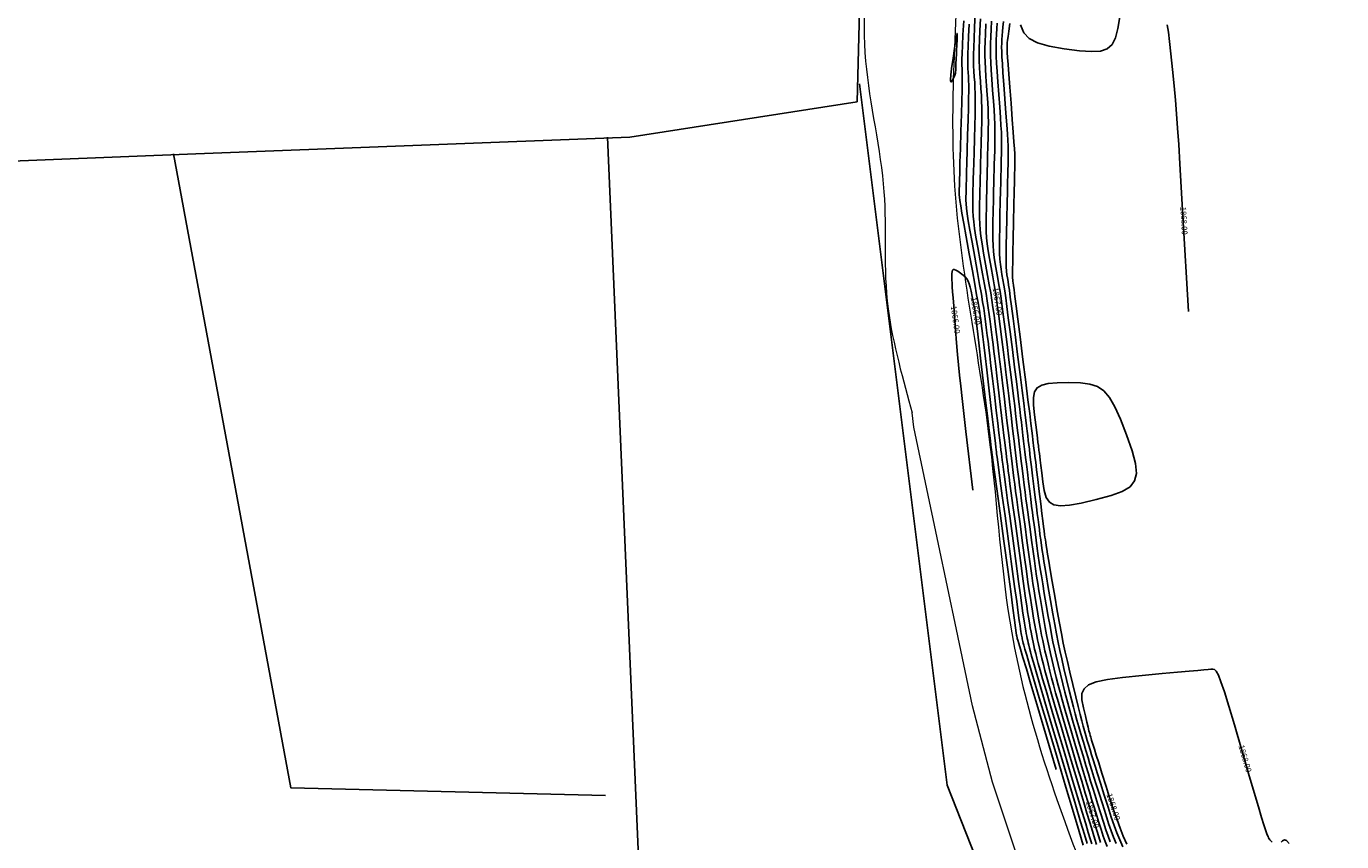
# Model space of a CAD drawing. Units: millimetres. Extents: x -533846 to 2587341, y 39762 to 2148294.
# Drawn here: x 964939 to 1079836, y 1629241 to 1700510 of the extents above; entities that cross this region are included whole.
import ezdxf
from ezdxf.enums import TextEntityAlignment as Align

# ---------------------------------------------------------------- set-up
doc = ezdxf.new("R2010")
doc.units = ezdxf.units.MM
doc.header["$LTSCALE"] = 7.5
doc.header["$MEASUREMENT"] = 0
for name, color, linetype in [('CERCAS', 7, 'Continuous'), ('CVL_CURV_D', 8, 'Continuous'), ('CVL_CURV_G', 3, 'Continuous'), ('CVL_CURV_TX', 7, 'Continuous'), ('RIOS_ARROYOS_PERMANENTES', 7, 'Continuous')]:
    doc.layers.add(name, color=color, linetype=linetype)
doc.styles.add('MONOTXT4', font='MONOTXT4.shx')
doc.linetypes.add('RAYACONTX', pattern='A,0.8,["X",Standard,S=0.08,R=0,X=0.025,Y=-0.04],0', length=0.8)

msp = doc.modelspace()

# ---------------------------------------------------------------- linework, layer by layer
at = {"layer": 'CERCAS', "color": 32, "linetype": 'RAYACONTX', "ltscale": 10}
for points in [[(693088.2, 1915388), (737254.7, 1890830.9), (740782.3, 1888463.4), (824347, 1793345.9), (856034.3, 1751808), (948172.7, 1960116.4), (1011054.4, 1974068.2), (1017280.8, 1954997.7), (1047870.1, 1744748), (1037949.7, 1710995.6), (1037505.4, 1693909.3), (1017662.3, 1690826.6), (979757.8, 1689369.7), (952654.9, 1688273), (895665, 1674499.8), (886322.7, 1702221.7), (879288.2, 1713831), (869515.2, 1728984), (854857.2, 1752204.4)], [(1037706.5, 1695480), (1045376.5, 1634177.3), (1059408.1, 1598585), (1072676.1, 1570262.1), (1066518.1, 1546908), (1064525.3, 1537290), (1075471.8, 1520562.2)], [(1019552.9, 1601454.9), (1015698.6, 1690832.6)], [(1015525, 1633285.3), (988034.7, 1633957.4), (977794.1, 1689375.6)]]:
    msp.add_lwpolyline(points, dxfattribs=at)
at = {"layer": 'CVL_CURV_D', "linetype": 'Continuous'}
for points, elevation in [([(1058000.7, 1629064.8), (1057867.5, 1629496.8), (1057698.3, 1630053.5), (1057472.5, 1630804.2), (1057169.2, 1631818.3), (1056767.6, 1633164.9), (1056247, 1634913.4), (1055586.6, 1637132.9), (1054926.5, 1639353.2), (1054407.2, 1641104.5), (1054008.2, 1642456.9), (1053709.2, 1643480.8), (1053489.9, 1644246.4), (1053330, 1644823.9), (1053209, 1645283.5), (1053106.7, 1645695.5), (1053016.2, 1646071.9), (1052940.9, 1646392.6), (1052876.4, 1646679.6), (1052818.3, 1646954.8), (1052762, 1647240.3), (1052703.1, 1647558.2), (1052637, 1647930.3), (1052559.4, 1648378.8), (1052478.8, 1648854.4), (1052401.4, 1649332.4), (1052318.9, 1649871.5), (1052222.8, 1650530.4), (1052104.7, 1651367.9), (1051956.2, 1652442.8), (1051768.9, 1653813.7), (1051534.4, 1655539.5), (1051300.4, 1657263.7), (1051115.5, 1658628.8), (1050972.1, 1659691.4), (1050862.5, 1660508.1), (1050779.1, 1661135.8), (1050714.5, 1661631), (1050661.1, 1662050.6), (1050611.2, 1662451.1), (1050563.1, 1662841.7), (1050516.6, 1663222.5), (1050466.7, 1663636.5), (1050408, 1664127.2), (1050335.5, 1664737.6), (1050244.1, 1665511), (1050128.5, 1666490.6), (1049983.7, 1667719.7), (1049838.1, 1668955), (1049719.5, 1669958.8), (1049621.5, 1670782.9), (1049538, 1671478.8), (1049462.8, 1672098.1), (1049389.5, 1672692.6), (1049312.1, 1673313.8), (1049224.2, 1674013.3), (1049135, 1674711.1), (1049052.7, 1675325.6), (1048969.2, 1675906), (1048876.8, 1676501.7), (1048767.3, 1677161.9), (1048633, 1677936), (1048465.8, 1678873.2), (1048257.9, 1680022.8), (1048052, 1681168), (1047892.3, 1682088), (1047773.6, 1682825.9), (1047690.6, 1683425.2), (1047637.9, 1683929.1), (1047610.2, 1684381), (1047602.2, 1684824.1), (1047608.5, 1685301.7), (1047619.6, 1685779.8), (1047630.3, 1686224.8), (1047641.9, 1686680.6), (1047655.4, 1687191.2), (1047672.1, 1687800.6), (1047693.2, 1688552.6), (1047719.8, 1689491.4), (1047753.1, 1690660.8), (1047785.5, 1691830.5), (1047808.5, 1692770.8), (1047821.9, 1693526), (1047825.7, 1694140.8), (1047819.9, 1694659.4), (1047804.2, 1695126.6), (1047778.8, 1695586.6), (1047743.4, 1696084.1), (1047708.5, 1696582.3), (1047685.2, 1697045.2), (1047674, 1697518.2), (1047675.8, 1698046.9), (1047691.1, 1698676.5), (1047720.5, 1699452.7), (1047764.9, 1700421), (1047824.8, 1701626.6)], 1866600), ([(1057255.4, 1628941.6), (1056898, 1630141.6), (1056404.1, 1631800.7), (1055750.2, 1633998.4), (1054912.7, 1636813.8), (1054075.1, 1639630), (1053421.1, 1641830.6), (1052926.9, 1643495.8), (1052569, 1644706.1), (1052323.6, 1645541.6), (1052167, 1646082.8), (1052075.6, 1646409.9), (1052025.6, 1646603.2), (1051991.9, 1646743.2), (1051963.9, 1646862.5), (1051939.9, 1646969.3), (1051918.3, 1647071.7), (1051897.4, 1647177.9), (1051875.5, 1647296.2), (1051850.9, 1647434.6), (1051822, 1647601.5), (1051787.7, 1647810.2), (1051742.1, 1648112), (1051676.2, 1648571.7), (1051581.1, 1649254.2), (1051447.8, 1650224.5), (1051267.3, 1651547.3), (1051030.6, 1653287.5), (1050728.9, 1655510.1), (1050427.4, 1657732.1), (1050191.6, 1659470), (1050013, 1660787.9), (1049882.9, 1661749.9), (1049792.7, 1662420.1), (1049733.6, 1662862.4), (1049697.1, 1663141), (1049674.4, 1663320), (1049654.1, 1663485.6), (1049626.9, 1663712.1), (1049587.2, 1664045.4), (1049529.6, 1664531.4), (1049448.7, 1665216.3), (1049339.1, 1666145.8), (1049195.3, 1667366), (1049012, 1668922.9), (1048828.3, 1670481.9), (1048683.4, 1671710.7), (1048571.5, 1672658.2), (1048486.7, 1673373.3), (1048423.3, 1673904.9), (1048375.3, 1674302), (1048337.1, 1674613.6), (1048302.7, 1674888.5), (1048266.6, 1675162), (1048221.6, 1675468.2), (1048159.4, 1675854.1), (1048072, 1676366.7), (1047951.2, 1677053.3), (1047788.7, 1677960.7), (1047576.4, 1679136.2), (1047306.2, 1680626.8), (1047036.6, 1682114.7), (1046827, 1683279.9), (1046669.9, 1684166.1), (1046558.3, 1684816.6), (1046484.8, 1685275), (1046442.1, 1685584.9), (1046423, 1685789.7), (1046420.2, 1685933), (1046423.7, 1686076.8), (1046429.1, 1686283.4), (1046437.6, 1686596.8), (1046450.6, 1687061.3), (1046469.3, 1687721), (1046494.9, 1688619.9), (1046528.6, 1689802.3), (1046571.7, 1691312.2), (1046614.5, 1692823.1), (1046647.1, 1694009.2), (1046670.2, 1694915.9), (1046684.7, 1695588.8), (1046691.5, 1696073.2), (1046691.4, 1696414.5), (1046685.3, 1696658.2), (1046673.9, 1696849.7), (1046663.2, 1697042), (1046659.8, 1697289.2), (1046665.5, 1697637.7), (1046682.2, 1698134.1), (1046711.5, 1698825.2), (1046755.4, 1699757.5), (1046815.7, 1700977.7)], 1866200), ([(1047290.3, 1700699.3), (1047238, 1699605.1), (1047201.3, 1698750.9), (1047179, 1698090.5), (1047169.8, 1697577.9), (1047172.5, 1697167.2), (1047185.8, 1696812.2), (1047208.6, 1696466.9), (1047232, 1696122.4), (1047247.8, 1695770.5), (1047255.7, 1695366.3), (1047255.2, 1694864.8), (1047246.1, 1694221), (1047227.8, 1693390), (1047200, 1692326.8), (1047162.4, 1690986.5), (1047124.2, 1689646.8), (1047094, 1688586.3), (1047070.7, 1687760.8), (1047053, 1687126.3), (1047039.8, 1686638.7), (1047029.7, 1686254.1), (1047021.6, 1685928.3), (1047014.3, 1685617.4), (1047012.6, 1685306.9), (1047026.1, 1684982.9), (1047061.3, 1684602.1), (1047124.4, 1684120.9), (1047221.8, 1683496), (1047359.6, 1682684), (1047544.3, 1681641.4), (1047782.1, 1680324.8), (1048021.1, 1679004.7), (1048210.8, 1677948.3), (1048359.2, 1677107.6), (1048474.4, 1676434.2), (1048564.3, 1675880), (1048637.1, 1675396.9), (1048700.8, 1674936.6), (1048763.4, 1674450.9), (1048824.6, 1673963.7), (1048882.4, 1673497.3), (1048943, 1673001.5), (1049012.4, 1672426), (1049096.5, 1671720.5), (1049201.4, 1670834.8), (1049333.2, 1669718.4), (1049497.8, 1668321.3), (1049661.9, 1666928.3), (1049791.6, 1665828.4), (1049892.1, 1664976.9), (1049968.8, 1664329.3), (1050026.9, 1663841), (1050071.8, 1663467.3), (1050108.6, 1663163.7), (1050142.8, 1662885.6), (1050179.1, 1662595.8), (1050224.1, 1662246.7), (1050285.9, 1661777.9), (1050372.7, 1661129), (1050492.5, 1660239.6), (1050653.6, 1659049.4), (1050863.9, 1657497.9), (1051131.6, 1655524.8), (1051399.8, 1653550.6), (1051611.7, 1651995), (1051776.2, 1650796.2), (1051901.9, 1649892.3), (1051997.6, 1649221.6), (1052071.8, 1648722.2), (1052133.2, 1648332.3), (1052190.7, 1647990.2), (1052244, 1647682.5), (1052289.3, 1647427.2), (1052329.7, 1647209.1), (1052368.3, 1647013.2), (1052408.2, 1646824.4), (1052452.4, 1646627.6), (1052504, 1646407.6), (1052566.2, 1646149.3), (1052642.3, 1645846.7), (1052748.5, 1645453.3), (1052906.8, 1644894), (1053139.1, 1644093.5), (1053467.6, 1642976.4), (1053914.1, 1641467.5), (1054500.8, 1639491.6), (1055249.7, 1636973.4), (1055998.6, 1634455.9), (1056585.9, 1632482.8), (1057033.6, 1630979.9), (1057364, 1629872.9), (1057599.2, 1629087.6)], 1866400), ([(1058425.8, 1629003.1), (1058281.1, 1629458.3), (1058128.1, 1629945.1), (1057973.4, 1630444), (1057797.5, 1631019.4), (1057581, 1631735.5), (1057304.8, 1632656.6), (1056949.3, 1633847), (1056495.4, 1635370.8), (1055923.6, 1637292.5), (1055352.3, 1639214.9), (1054900.2, 1640741.5), (1054548.8, 1641937.5), (1054279.3, 1642868.2), (1054073.1, 1643598.8), (1053911.5, 1644194.4), (1053775.8, 1644720.3), (1053647.3, 1645241.7), (1053528.3, 1645736.3), (1053429.4, 1646157.7), (1053344.7, 1646534.7), (1053268.3, 1646896.4), (1053194.3, 1647271.5), (1053116.9, 1647689.2), (1053030.1, 1648178.2), (1052928, 1648767.5), (1052824.3, 1649376.5), (1052731.1, 1649942.6), (1052640.3, 1650521.3), (1052543.7, 1651168.5), (1052433.2, 1651939.7), (1052300.7, 1652890.6), (1052138, 1654076.8), (1051937.1, 1655554.2), (1051737, 1657029.6), (1051577.5, 1658208.2), (1051451.6, 1659143.1), (1051352.2, 1659887.2), (1051272.4, 1660493.6), (1051205, 1661015.4), (1051143.1, 1661505.4), (1051079.6, 1662016.7), (1051017.6, 1662519.8), (1050961.5, 1662977.7), (1050906.4, 1663432.1), (1050847.2, 1663925), (1050778.9, 1664498.2), (1050696.6, 1665193.6), (1050595.2, 1666052.9), (1050469.6, 1667118.1), (1050343.1, 1668191.5), (1050237.5, 1669082.9), (1050146.5, 1669845.2), (1050063.7, 1670531.5), (1049982.5, 1671194.8), (1049896.6, 1671887.9), (1049799.6, 1672663.9), (1049684.9, 1673575.7), (1049569.2, 1674485.7), (1049468.2, 1675254.3), (1049374.1, 1675932), (1049279.1, 1676569.1), (1049175.4, 1677216.2), (1049055.1, 1677923.6), (1048910.5, 1678741.6), (1048733.8, 1679720.8), (1048559.6, 1680694.7), (1048425, 1681492), (1048325.4, 1682155.9), (1048256.7, 1682729.5), (1048214.4, 1683256.2), (1048194.2, 1683779), (1048191.7, 1684341.3), (1048202.6, 1684986), (1048217.6, 1685631.3), (1048231, 1686195.5), (1048244, 1686722.5), (1048257.8, 1687256.2), (1048273.5, 1687840.4), (1048292.3, 1688519), (1048315.4, 1689335.9), (1048343.8, 1690335), (1048371, 1691334.3), (1048389.2, 1692151.6), (1048397.8, 1692831.1), (1048396.3, 1693416.7), (1048384.1, 1693952.6), (1048360.7, 1694482.6), (1048325.5, 1695050.9), (1048278.1, 1695701.4), (1048231.2, 1696352.5), (1048197.9, 1696923.3), (1048178.3, 1697458.5), (1048172.6, 1698003.2), (1048180.8, 1698602.2), (1048203.1, 1699300.4), (1048239.5, 1700142.6), (1048290.2, 1701173.8)], 1866800), ([(1059337, 1628825.7), (1059178.7, 1629253.4), (1059012.5, 1629736.3), (1058825.7, 1630307), (1058605.8, 1630998.4), (1058383.1, 1631705.6), (1058185.2, 1632338.5), (1057995.7, 1632951.2), (1057798.1, 1633598.1), (1057576, 1634333.3), (1057312.8, 1635211.1), (1056992.2, 1636285.8), (1056597.5, 1637611.6), (1056203.7, 1638938.1), (1055886.3, 1640015.4), (1055630.1, 1640898.6), (1055419.5, 1641642.9), (1055239.5, 1642303.5), (1055074.5, 1642935.4), (1054909.2, 1643593.9), (1054728.4, 1644334), (1054552.5, 1645065), (1054406.3, 1645687.8), (1054281.1, 1646245), (1054168.3, 1646779.5), (1054059, 1647334), (1053944.6, 1647951.2), (1053816.3, 1648673.9), (1053665.4, 1649544.8), (1053515.4, 1650420.7), (1053390.5, 1651163), (1053283, 1651821.1), (1053185.4, 1652444.6), (1053090.1, 1653083.1), (1052989.6, 1653786.1), (1052876.3, 1654603), (1052742.6, 1655583.6), (1052610.1, 1656561.2), (1052501.4, 1657367), (1052410.6, 1658046.5), (1052331.7, 1658645.4), (1052258.8, 1659209.4), (1052186, 1659784), (1052107.1, 1660414.9), (1052016.4, 1661147.9), (1051926.6, 1661876), (1051851.3, 1662488.1), (1051785.9, 1663023.3), (1051725.6, 1663520.8), (1051665.7, 1664019.5), (1051601.6, 1664558.8), (1051528.4, 1665177.5), (1051441.4, 1665914.9), (1051352.9, 1666664.5), (1051273.6, 1667331), (1051196.5, 1667969.9), (1051115, 1668637.1), (1051022, 1669388), (1050910.9, 1670278.5), (1050774.6, 1671364.1), (1050606.4, 1672700.6), (1050437.7, 1674034.8), (1050299.4, 1675111.7), (1050183.9, 1675983.9), (1050083.8, 1676704.1), (1049991.5, 1677324.8), (1049899.4, 1677898.8), (1049799.9, 1678478.6), (1049685.5, 1679116.9), (1049575, 1679748), (1049490.3, 1680300), (1049429.1, 1680815.7), (1049389, 1681338.2), (1049367.5, 1681910.3), (1049362.3, 1682575.2), (1049370.9, 1683375.6), (1049390.9, 1684354.7), (1049413.5, 1685334.3), (1049432.3, 1686136.9), (1049448.2, 1686806.3), (1049462.5, 1687386), (1049476.3, 1687919.9), (1049490.6, 1688451.7), (1049506.6, 1689025), (1049525.3, 1689683.6), (1049542.1, 1690341.7), (1049550.6, 1690913.2), (1049549.5, 1691441.2), (1049537.3, 1691968.7), (1049512.4, 1692538.8), (1049473.5, 1693194.7), (1049419, 1693979.3), (1049347.6, 1694935.8), (1049276.5, 1695892.8), (1049223.2, 1696679.3), (1049186.8, 1697339.1), (1049166.2, 1697915.9), (1049160.3, 1698453.5), (1049168.2, 1698995.6), (1049188.7, 1699585.9), (1049220.9, 1700268.2), (1049257.6, 1700951.7)], 1867200), ([(1059624.2, 1629224.7), (1059438.9, 1629725.4), (1059244.3, 1630290.7), (1059025.7, 1630959), (1058768.2, 1631768.4), (1058510.5, 1632585.9), (1058291.1, 1633285.7), (1058094.8, 1633917.1), (1057906.7, 1634529.4), (1057711.6, 1635171.6), (1057494.6, 1635893.2), (1057240.6, 1636743.3), (1056934.5, 1637771.2), (1056629.4, 1638799.7), (1056379.4, 1639652.4), (1056170.7, 1640379.2), (1055989.7, 1641030.3), (1055822.6, 1641655.9), (1055655.9, 1642306), (1055475.9, 1643030.7), (1055269, 1643880.2), (1055064.6, 1644729.4), (1054894.8, 1645452.8), (1054749.4, 1646100.1), (1054618.3, 1646721), (1054491.3, 1647365.2), (1054358.4, 1648082.2), (1054209.4, 1648921.7), (1054034.1, 1649933.4), (1053861, 1650942.8), (1053720.1, 1651773.2), (1053604.3, 1652471), (1053506.2, 1653082.7), (1053418.6, 1653654.8), (1053334, 1654233.8), (1053245.4, 1654866.2), (1053145.3, 1655598.3), (1053046.6, 1656327.1), (1052963.3, 1656946.4), (1052890.1, 1657498.2), (1052821.5, 1658024.5), (1052752.1, 1658567.2), (1052676.4, 1659168.3), (1052589.1, 1659869.7), (1052484.8, 1660713.4), (1052381.1, 1661554), (1052296.2, 1662243.3), (1052225.6, 1662818.9), (1052164.8, 1663318.6), (1052109.1, 1663780.2), (1052054, 1664241.3), (1051995, 1664739.8), (1051927.3, 1665313.3), (1051857.8, 1665901), (1051791.6, 1666455), (1051721.6, 1667032.3), (1051640.6, 1667689.8), (1051541.8, 1668484.6), (1051418, 1669473.8), (1051262.1, 1670714.2), (1051067.1, 1672263), (1050871.9, 1673809.3), (1050714.9, 1675040.4), (1050588.8, 1676009.9), (1050486.2, 1676771.5), (1050399.6, 1677379.1), (1050321.5, 1677886.4), (1050244.6, 1678347), (1050161.4, 1678814.9), (1050082.6, 1679274.7), (1050023, 1679704), (1049980.9, 1680145.6), (1049955.1, 1680642.5), (1049944.1, 1681237.4), (1049946.4, 1681973.2), (1049960.5, 1682892.8), (1049985.1, 1684039), (1050011.5, 1685185.8), (1050032.9, 1686107.7), (1050050.3, 1686848.2), (1050064.9, 1687451), (1050077.7, 1687959.7), (1050089.8, 1688418), (1050102.1, 1688869.5), (1050116, 1689357.9), (1050127.6, 1689845.5), (1050131.4, 1690294.1), (1050125.4, 1690746.3), (1050107.8, 1691244.7), (1050076.6, 1691832), (1050029.9, 1692550.7), (1049965.8, 1693443.5), (1049882.3, 1694553), (1049799.1, 1695662.9), (1049735.9, 1696557.4), (1049691.1, 1697279.4), (1049663, 1697872.3), (1049650.1, 1698379.2), (1049650.7, 1698843.2), (1049663.3, 1699307.5), (1049686.3, 1699815.4), (1049714.5, 1700324.6), (1049747.8, 1700794.5)], 1867400), ([(1060130.1, 1629080), (1059911.5, 1629623.6), (1059699.1, 1630197.4), (1059476.1, 1630845.2), (1059225.6, 1631610.9), (1058930.6, 1632538.4), (1058638, 1633466.1), (1058397, 1634233), (1058193.9, 1634883), (1058015.2, 1635460.6), (1057847.2, 1636010), (1057676.3, 1636575.3), (1057488.9, 1637200.8), (1057271.5, 1637930.8), (1057055.2, 1638661.4), (1056872.5, 1639289.3), (1056711.3, 1639859.7), (1056559.8, 1640417.7), (1056405.8, 1641008.2), (1056237.4, 1641676.5), (1056042.7, 1642467.5), (1055809.5, 1643426.4), (1055576.7, 1644393.7), (1055383.3, 1645217.9), (1055217.6, 1645955.3), (1055068.3, 1646662.6), (1054923.6, 1647396.4), (1054772.2, 1648213.2), (1054602.5, 1649169.6), (1054402.8, 1650322.1), (1054206.5, 1651464.9), (1054049.8, 1652383.4), (1053925.6, 1653120.9), (1053827.1, 1653720.8), (1053747, 1654226.6), (1053678.5, 1654681.6), (1053614.5, 1655129.3), (1053548, 1655613), (1053483.1, 1656092.9), (1053425.3, 1656525.8), (1053369.6, 1656949.9), (1053311.3, 1657403.6), (1053245.3, 1657925.1), (1053166.9, 1658552.6), (1053071.2, 1659324.5), (1052953.2, 1660279), (1052835.5, 1661232.1), (1052741.1, 1661998.5), (1052665.4, 1662614.5), (1052604, 1663116.5), (1052552.5, 1663540.8), (1052506.5, 1663923.9), (1052461.6, 1664302.1), (1052413.2, 1664711.7), (1052362.8, 1665137.5), (1052309.6, 1665579.1), (1052246.6, 1666094.6), (1052166.3, 1666742.6), (1052061.6, 1667581.3), (1051925.1, 1668669.1), (1051749.6, 1670064.3), (1051527.9, 1671825.4), (1051306.1, 1673583.9), (1051130.5, 1674969.1), (1050993.7, 1676035.8), (1050888.6, 1676839), (1050807.6, 1677433.4), (1050743.6, 1677874), (1050689.3, 1678215.5), (1050637.3, 1678512.9), (1050590.3, 1678801.4), (1050555.6, 1679108), (1050532.8, 1679475.6), (1050521.3, 1679946.8), (1050520.6, 1680564.5), (1050530.4, 1681371.3), (1050550.1, 1682410), (1050579.2, 1683723.4), (1050609.5, 1685037.3), (1050633.5, 1686078.4), (1050652.5, 1686890.1), (1050667.3, 1687515.9), (1050679.1, 1687999.5), (1050688.9, 1688384.4), (1050697.7, 1688714.1), (1050706.7, 1689032.2), (1050713.1, 1689349.2), (1050712.1, 1689674.9), (1050701.3, 1690051.3), (1050678.3, 1690520.7), (1050640.7, 1691125.1), (1050586.3, 1691906.7), (1050512.5, 1692907.7), (1050417.1, 1694170.3), (1050321.8, 1695433.1), (1050248.6, 1696435.4), (1050195.3, 1697219.7), (1050159.8, 1697828.7), (1050139.9, 1698304.8), (1050133.3, 1698690.8), (1050138, 1699029.2), (1050151.7, 1699362.6), (1050171.4, 1699697.6), (1050199.7, 1700042.5), (1050242.6, 1700442.1), (1050306.1, 1700941.1)], 1867600), ([(1060717.8, 1628781.6), (1060445.2, 1629409.8), (1060198.7, 1630022.5), (1059959.3, 1630669.3), (1059708, 1631399.6), (1059425.5, 1632262.8), (1059093, 1633308.4), (1058765.5, 1634346.4), (1058502.9, 1635180.2), (1058293.1, 1635849), (1058123.7, 1636391.9), (1057982.8, 1636848.3), (1057858.1, 1637257.4), (1057737.3, 1637658.3), (1057608.4, 1638090.3), (1057480.9, 1638523), (1057365.5, 1638926.3), (1057251.9, 1639340.3), (1057129.9, 1639805.1), (1056989, 1640360.6), (1056818.9, 1641047), (1056609.4, 1641904.3), (1056350.1, 1642972.6), (1056088.8, 1644058.1), (1055871.7, 1644982.9), (1055685.9, 1645810.4), (1055518.3, 1646604.2), (1055356, 1647427.6), (1055186, 1648344.2), (1054995.5, 1649417.4), (1054771.5, 1650710.8), (1054552.1, 1651987), (1054379.5, 1652993.6), (1054247, 1653770.8), (1054147.9, 1654358.9), (1054075.5, 1654798.3), (1054023, 1655129.4), (1053983.6, 1655392.4), (1053950.8, 1655627.7), (1053919.7, 1655858.7), (1053887.3, 1656105.2), (1053849.2, 1656401.7), (1053801, 1656782.7), (1053738.6, 1657282.9), (1053657.4, 1657936.9), (1053553.2, 1658779.3), (1053421.6, 1659844.6), (1053290, 1660910.2), (1053186, 1661753.7), (1053105.1, 1662410.1), (1053043.2, 1662914.4), (1052995.9, 1663301.5), (1052959, 1663606.5), (1052928.2, 1663864.4), (1052899.1, 1664110.1), (1052867.7, 1664374.1), (1052827.7, 1664703.1), (1052771.6, 1665157), (1052692, 1665795.3), (1052581.3, 1666677.9), (1052432.2, 1667864.4), (1052237.1, 1669414.4), (1051988.6, 1671387.8), (1051740.3, 1673358.4), (1051546, 1674897.8), (1051398.6, 1676061.8), (1051290.9, 1676906.4), (1051215.7, 1677487.7), (1051165.8, 1677861.6), (1051134, 1678084), (1051113.1, 1678210.9), (1051098, 1678328), (1051088.3, 1678512), (1051084.6, 1678805.5), (1051087.4, 1679251.1), (1051097.2, 1679891.6), (1051114.4, 1680769.4), (1051139.7, 1681927.2), (1051173.4, 1683407.7), (1051207.4, 1684888.8), (1051234.2, 1686049.1), (1051254.6, 1686931.9), (1051269.7, 1687580.9), (1051280.5, 1688039.3), (1051288, 1688350.7), (1051293.3, 1688558.6), (1051297.4, 1688706.4), (1051298.6, 1688852.9), (1051292.8, 1689055.7), (1051277.1, 1689356.4), (1051248.8, 1689796.6), (1051204.9, 1690418.2), (1051142.7, 1691262.8), (1051059.3, 1692372), (1050951.8, 1693787.5), (1050844.4, 1695203.2), (1050761.3, 1696313.4), (1050699.6, 1697160), (1050656.6, 1697785), (1050629.6, 1698230.5), (1050615.9, 1698538.4), (1050612.6, 1698750.8), (1050617, 1698909.8), (1050628.3, 1699070.6), (1050651.6, 1699290.5), (1050693.5, 1699614.1), (1050760.5, 1700085.9), (1050859, 1700750.6)], 1867800)]:
    msp.add_lwpolyline(points, dxfattribs=dict(at, elevation=elevation))
at = {"layer": 'CVL_CURV_G', "linetype": 'Continuous'}
for points, elevation in [([(1058780.6, 1629181.8), (1058625.8, 1629655.1), (1058443.4, 1630228.3), (1058255.6, 1630825.3), (1058079.3, 1631391.2), (1057896.6, 1631985.3), (1057689.6, 1632666.8), (1057440.4, 1633494.9), (1057131.1, 1634529), (1056743.8, 1635828.3), (1056260.6, 1637452.1), (1055778, 1639076.5), (1055393.3, 1640378.4), (1055089.4, 1641418.1), (1054849.4, 1642255.6), (1054656.3, 1642951.1), (1054493, 1643564.9), (1054342.5, 1644157.1), (1054187.9, 1644787.9), (1054040.4, 1645400.7), (1053917.8, 1645922.7), (1053812.9, 1646389.9), (1053718.3, 1646837.9), (1053626.7, 1647302.8), (1053530.8, 1647820.2), (1053423.2, 1648426), (1053296.7, 1649156.1), (1053169.9, 1649898.6), (1053060.8, 1650552.8), (1052961.6, 1651171.2), (1052864.5, 1651806.6), (1052761.6, 1652511.4), (1052645.1, 1653338.3), (1052507.1, 1654339.9), (1052339.8, 1655568.9), (1052173.5, 1656795.4), (1052039.4, 1657787.6), (1051931.1, 1658594.8), (1051842, 1659266.3), (1051765.6, 1659851.5), (1051695.5, 1660399.7), (1051625.1, 1660960.2), (1051548, 1661582.3), (1051472.1, 1662197.9), (1051406.4, 1662732.9), (1051346.1, 1663227.7), (1051286.4, 1663722.9), (1051222.3, 1664258.9), (1051149.1, 1664876.2), (1051061.8, 1665615.2), (1050955.5, 1666516.5), (1050848, 1667428), (1050755.5, 1668206.9), (1050671.5, 1668907.6), (1050589.3, 1669584.3), (1050502.3, 1670291.4), (1050403.7, 1671083.2), (1050287.1, 1672014), (1050145.6, 1673138.1), (1050003.4, 1674260.2), (1049883.8, 1675183), (1049779, 1675957.9), (1049681.5, 1676636.6), (1049583.4, 1677270.5), (1049477.2, 1677911.2), (1049355.2, 1678610.1), (1049209.7, 1679418.8), (1049067.3, 1680221.4), (1048957.6, 1680896), (1048877.3, 1681485.8), (1048822.9, 1682033.9), (1048791, 1682583.3), (1048778.3, 1683177.1), (1048781.3, 1683858.5), (1048796.8, 1684670.4), (1048815.5, 1685482.8), (1048831.6, 1686166.2), (1048846.1, 1686764.4), (1048860.2, 1687321.1), (1048874.9, 1687880.1), (1048891.5, 1688485.3), (1048911, 1689180.5), (1048934.5, 1690009.3), (1048956.6, 1690838), (1048969.9, 1691532.4), (1048973.7, 1692136.2), (1048966.8, 1692692.7), (1048948.2, 1693245.7), (1048917.1, 1693838.6), (1048872.3, 1694515.1), (1048812.8, 1695318.6), (1048753.8, 1696122.6), (1048710.5, 1696801.3), (1048682.6, 1697398.8), (1048669.4, 1697959.6), (1048670.6, 1698527.8), (1048685.6, 1699148), (1048714.1, 1699864.2), (1048755.5, 1700721)], 1867000), ([(1060446.3, 1701342.7), (1060282.3, 1700303.5), (1060071.7, 1699507.4), (1059774.7, 1698931.3), (1059351.5, 1698552.6), (1058762.6, 1698348.1), (1057968, 1698295.2), (1056928.2, 1698370.7), (1055603.3, 1698552), (1054286, 1698785.1), (1053275.5, 1699063.1), (1052542.3, 1699433.4), (1052056.8, 1699943.5), (1051789.5, 1700640.6)], 1868000), ([(1066443.1, 1675596.2), (1065971.1, 1683908.9), (1065826.2, 1686441.3), (1065705, 1688497.7), (1065600, 1690183.2), (1065503.7, 1691602.9), (1065408.7, 1692862.1), (1065307.3, 1694065.7), (1065192.2, 1695319.1), (1065055.7, 1696727.4), (1064918.6, 1698090.4), (1064801.4, 1699167.3), (1064695.8, 1700001.8), (1064593.5, 1700637.9)], 1868000), ([(1046127.7, 1696774.2), (1046131.5, 1696907.7), (1046134.4, 1697011.9), (1046136.6, 1697090.6), (1046138.1, 1697147.5), (1046139, 1697186.4), (1046139.4, 1697211), (1046139.4, 1697225.1), (1046139.1, 1697232.5), (1046139.3, 1697247), (1046140.9, 1697289.1), (1046144.8, 1697372.2), (1046151.5, 1697509.8), (1046161.8, 1697715.4), (1046176.2, 1698002.4), (1046195.5, 1698384.3), (1046220.4, 1698874.6), (1046243.3, 1699351.8), (1046255.2, 1699682.7), (1046254.3, 1699863.1), (1046238.5, 1699888.8), (1046206.1, 1699755.6), (1046155, 1699459.1), (1046083.5, 1698995.3), (1045989.7, 1698359.8), (1045895.3, 1697712.4), (1045821.9, 1697201.8), (1045766.8, 1696807.7), (1045727.5, 1696509.5), (1045701.5, 1696286.8), (1045686.1, 1696119.2), (1045678.9, 1695986.2), (1045677.2, 1695867.4), (1045678.7, 1695764), (1045684, 1695691.3), (1045694.9, 1695649.6), (1045713.2, 1695639.5), (1045740.7, 1695661.4), (1045779.2, 1695715.8), (1045830.5, 1695803.2), (1045896.4, 1695923.9), (1045962.4, 1696049.4), (1046013.9, 1696155.5), (1046053, 1696249.1), (1046081.5, 1696337.2), (1046101.4, 1696426.8), (1046114.4, 1696524.9), (1046122.5, 1696638.3), (1046127.7, 1696774.2)], 1866000), ([(1054900.1, 1635563.9), (1053201.2, 1641275), (1052689.1, 1642996.6), (1052290.1, 1644337.9), (1051990.3, 1645346.4), (1051775.5, 1646069.6), (1051631.7, 1646554.8), (1051544.7, 1646849.5), (1051500.5, 1647001.1), (1051485.1, 1647057), (1051453.3, 1647212.8), (1051442.1, 1647288.1), (1051412.4, 1647501.8), (1051354.9, 1647921.8), (1051260.2, 1648616.1), (1051119.3, 1649652.7), (1050922.8, 1651099.5), (1050661.5, 1653024.4), (1050326.1, 1655495.4), (1049990.8, 1657966.2), (1049729.7, 1659890.6), (1049533.5, 1661336.2), (1049393.2, 1662370.8), (1049299.4, 1663062.2), (1049243.1, 1663478.1), (1049215, 1663686.3), (1049206, 1663754.4), (1049199.7, 1663807.5), (1049182, 1663956.9), (1049147.4, 1664249.8), (1049090.4, 1664733.6), (1049005.3, 1665455.6), (1048886.6, 1666463.2), (1048728.7, 1667803.7), (1048526.1, 1669524.5), (1048323.4, 1671245.4), (1048165.4, 1672586.7), (1048046.5, 1673595.8), (1047961, 1674320.5), (1047903.5, 1674808.3), (1047868.2, 1675106.7), (1047849.6, 1675263.5), (1047842, 1675326.1), (1047836.8, 1675363.1), (1047827.7, 1675420), (1047812.3, 1675509.8), (1047788.3, 1675645.4), (1047753.5, 1675839.8), (1047705.4, 1676105.9), (1047641.9, 1676456.7), (1047560.6, 1676905.1), (1047474.7, 1677356.2), (1047393.6, 1677717.7), (1047308.8, 1678006), (1047211.9, 1678238), (1047094.5, 1678430.2), (1046948.1, 1678599.4), (1046764.5, 1678762.1), (1046535.1, 1678934.9), (1046307.3, 1679093.7), (1046130.3, 1679201.3), (1045997.8, 1679255.2), (1045903.8, 1679252.9), (1045842.1, 1679191.9), (1045806.7, 1679069.9), (1045791.4, 1678884.2), (1045790.1, 1678632.4), (1045795.2, 1678354.5), (1045805, 1678066.7), (1045822, 1677731.2), (1045848.9, 1677310), (1045888.2, 1676765.2), (1045942.6, 1676058.9), (1046014.7, 1675153.1), (1046106.9, 1674010), (1046202.8, 1672841), (1046288.7, 1671834), (1046372.1, 1670916.1), (1046460.5, 1670014.1), (1046561.1, 1669055), (1046681.6, 1667965.7), (1046829.1, 1666673.2), (1047011.3, 1665104.5), (1047609.7, 1659975.1)], 1866000), ([(1053730.1, 1660704.5), (1053853.6, 1659924), (1054031.8, 1659336.3), (1054303, 1658928.8), (1054705.5, 1658688.6), (1055277.5, 1658602.8), (1056057.3, 1658658.7), (1057083.1, 1658843.6), (1058393.1, 1659144.5), (1059691, 1659489.1), (1060669, 1659844.2), (1061348.8, 1660256.1), (1061752.2, 1660771.3), (1061900.7, 1661435.8), (1061816, 1662296.1), (1061519.8, 1663398.5), (1061033.8, 1664789.3), (1060501.3, 1666173.7), (1060023.5, 1667251.1), (1059559.2, 1668059.4), (1059066.9, 1668636), (1058505.2, 1669018.7), (1057832.9, 1669245.1), (1057008.5, 1669352.9), (1055990.7, 1669379.7), (1054985.4, 1669361.5), (1054209.6, 1669293.7), (1053638.9, 1669152.9), (1053248.9, 1668915.9), (1053014.9, 1668559.2), (1052912.6, 1668059.8), (1052917.5, 1667394.1), (1053004.9, 1666539), (1053112.7, 1665682.7), (1053197.1, 1665012.6), (1053261.1, 1664503.7), (1053307.9, 1664131.3), (1053340.6, 1663870.4), (1053362.2, 1663696.2), (1053376, 1663583.9), (1053385, 1663508.5), (1053393.8, 1663434.5), (1053406.8, 1663327.5), (1053426.7, 1663164.5), (1053456.4, 1662922.5), (1053498.8, 1662578.5), (1053556.7, 1662109.5), (1053632.9, 1661492.5), (1053730.1, 1660704.5)], 1868000), ([(1073773.8, 1629209.6), (1073687.7, 1629279.8), (1073617.1, 1629346.9), (1073557.4, 1629416.6), (1073504.3, 1629494.9), (1073453.3, 1629587.4), (1073399.9, 1629700.1), (1073339.8, 1629838.7), (1073269.4, 1630018.4), (1073175.6, 1630291.3), (1073039.9, 1630719), (1072844, 1631362.7), (1072569.3, 1632284), (1072197.4, 1633544.3), (1071709.7, 1635205), (1071087.9, 1637327.6), (1070464.5, 1639447.2), (1069970.7, 1641096.5), (1069585.8, 1642332.7), (1069289.4, 1643213.5), (1069060.7, 1643796.1), (1068879.1, 1644138.1), (1068724.1, 1644297), (1068575.1, 1644330.1), (1068403.9, 1644317.4), (1068162.8, 1644297.4), (1067801.2, 1644265.7), (1067268.7, 1644217.5), (1066514.7, 1644148.3), (1065488.8, 1644053.5), (1064140.4, 1643928.4), (1062419, 1643768.5), (1060703.8, 1643594.8), (1059379.3, 1643415.8), (1058403.4, 1643208.4), (1057733.9, 1642949.2), (1057328.6, 1642614.9), (1057145.3, 1642182.2), (1057141.8, 1641627.8), (1057276, 1640928.5), (1057445.3, 1640230.1), (1057579.2, 1639679.6), (1057683.2, 1639254.8), (1057762.6, 1638934), (1057823.1, 1638695.1), (1057870, 1638516), (1057909, 1638375), (1057945.4, 1638249.9), (1057985.7, 1638115.8), (1058039.8, 1637939.4), (1058118.4, 1637686.6), (1058232.3, 1637323.2), (1058392.2, 1636814.9), (1058608.8, 1636127.4), (1058893, 1635226.7), (1059255.3, 1634078.4), (1059625.5, 1632914.8), (1059939.8, 1631954.1), (1060219.6, 1631141.3), (1060486, 1630421.5), (1060760.3, 1629739.5), (1061063.7, 1629040.4)], 1868000), ([(1075237.5, 1629071.5), (1075010.7, 1629352.2), (1074834.1, 1629418.7), (1074679.6, 1629327.2), (1074541.1, 1629193.1)], 1868000)]:
    msp.add_lwpolyline(points, dxfattribs=dict(at, elevation=elevation))
at = {"layer": 'RIOS_ARROYOS_PERMANENTES', "color": 4, "linetype": 'Continuous', "lineweight": 0}
msp.add_lwpolyline([(1075049.3, 1580021.7), (1074068.1, 1582771.6), (1072301.5, 1585718.2), (1069946, 1589254.2), (1067590.6, 1593379.3), (1064449.8, 1597897.5), (1062094.2, 1601629.9), (1059738.9, 1606147.9), (1057383.6, 1610665.9), (1055028.6, 1616362.3), (1053655.3, 1621272.9), (1051693.1, 1627362), (1049338.4, 1634433.3), (1047572.8, 1641111.6), (1046199.9, 1647789.9), (1044630.9, 1655253.8), (1042473.4, 1665467.5), (1042309.1, 1666719.2)], dxfattribs=at)
msp.add_open_spline([(1079621.7, 1812350.6), (1069953.8, 1802405.7), (1065256.5, 1793325.9), (1064241, 1784778.1), (1063830.2, 1771236.8), (1059106.6, 1751540.4), (1051079.5, 1737724.4), (1043070, 1731979.6), (1041218.3, 1717338.4), (1038616.4, 1707732.2), (1037496.7, 1697982), (1040506.1, 1686075.3), (1039443.9, 1676837.2), (1041578.9, 1669451.3), (1042309.1, 1666719.2)], degree=3, knots=[0, 0, 0, 0, 6.55485471, 13.13819365, 25.71065604, 43.81602993, 57.32898321, 71.1711388, 83.08256457, 91.18208519, 103.61302916, 115.16100547, 125.8377458, 134.64511377, 134.64511377, 134.64511377, 134.64511377], dxfattribs=at)
msp.add_spline([(1082048.1, 1804097), (1078032.9, 1798915.8), (1074610, 1793292.2), (1072351.5, 1780924.3), (1069338.1, 1763071.5), (1065974.5, 1749983.8), (1058446, 1738368), (1052660.1, 1727956.2), (1048477.6, 1721020.1), (1046509.7, 1708746), (1045950.8, 1697211.5), (1046022.7, 1686535), (1047411, 1675363.3), (1049114.4, 1663919.3), (1051011.8, 1647510.5), (1057350, 1626482.6), (1064312.1, 1610565.1), (1070506.2, 1599537.8), (1076603.2, 1589823.9), (1079690.2, 1583723.9), (1082383.3, 1574404.2), (1074905, 1545331.8), (1080411.6, 1530263.8), (1087172.4, 1522117.4), (1095860.7, 1513657.1), (1101678.6, 1508372.8), (1116273.3, 1495097.7), (1123453.5, 1489360.5), (1136298.7, 1483744), (1143845.4, 1480572.5), (1152580.2, 1476564.6), (1162112.6, 1471839.8), (1166838.3, 1473740.9), (1170009.9, 1473107.2), (1173466.9, 1470255.6), (1174459.9, 1468370.1), (1176077.4, 1464568), (1175955.3, 1460275.3), (1177937.8, 1449485.3), (1176474.4, 1436621.7), (1177610, 1433637.3), (1186300, 1419629), (1192070.1, 1411822.7), (1197879.8, 1403240), (1204825, 1394748.6), (1209199.1, 1387259.3), (1218545.7, 1377291.7), (1224043.6, 1375326.2), (1228755.9, 1372771.7), (1232878.5, 1367860.4)], degree=3, dxfattribs=at)

# ---------------------------------------------------------------- texts
at = {"layer": 'CVL_CURV_TX', "color": 7, "style": 'MONOTXT4'}
for s, rotation, p in [('1868.00', 273.260206, (1065993.6, 1683513.3, 1868000)), ('1867.00', 278.472707, (1049708.7, 1676447.3, 1867000)), ('1866.00', 278.93192, (1047793.5, 1675616.3, 1866000)), ('1866.00', 278.015595, (1046038.7, 1674854.9, 1866000)), ('1868.00', 286.352794, (1071334.7, 1636485.1, 1868000)), ('1867.00', 287.156119, (1058015.6, 1631598.2, 1867000)), ('1868.00', 287.786082, (1059837.5, 1632266.7, 1868000))]:
    msp.add_text(s, height=500, rotation=rotation, dxfattribs=at).set_placement(p, align=Align.MIDDLE)

doc.saveas('drawing.dxf')
